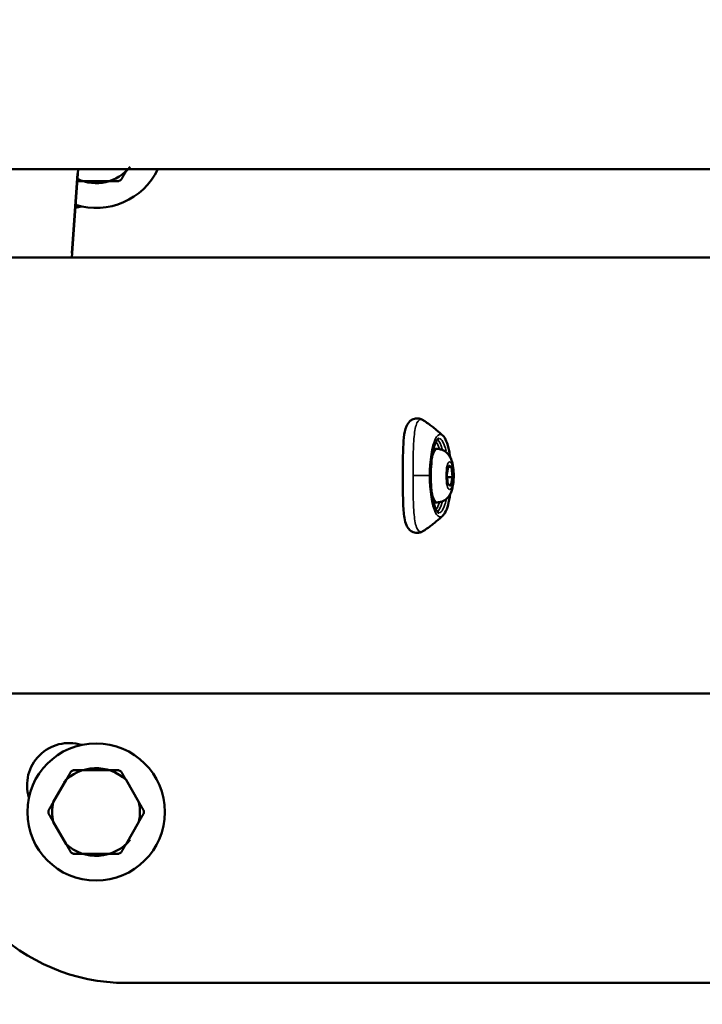
# Model space of a CAD drawing. Units: millimetres. Extents: x -195 to 14423, y 6 to 16233.
# Drawn here: x 2480 to 2658, y 7451 to 7709 of the extents above; entities that cross this region are included whole.
import ezdxf

# ---------------------------------------------------------------- set-up
doc = ezdxf.new("R2010")
doc.units = ezdxf.units.MM
doc.layers.add('MD_Visible', color=7, linetype='Continuous', lineweight=50)
doc.layers.add('MD_Visible Narrow', color=7, linetype='Continuous', lineweight=35)
doc.styles.get("Standard").update_dxf_attribs({"font": 'Square-721-BT.ttf'})
doc.dimstyles.new('asd', dxfattribs={"dimtxt": 300, "dimasz": 100, "dimexe": 1.25, "dimexo": 0.625, "dimgap": 80, "dimtad": 1, "dimdec": 0, "dimlfac": 0.1, "dimrnd": 5, "dimtxsty": 'Standard', "dimcen": 0, "dimse1": 1, "dimse2": 1, "dimclre": 6, "dimadec": 0, "dimazin": 0, "dimtfac": 1, "dimtdec": 0, "dimtix": 1, "dimtmove": 2, "dimatfit": 3, "dimfxl": 1, "dimarcsym": 0})

# ---------------------------------------------------------------- blocks, each defined once
blk = doc.blocks.new('*D24')
at = {"color": 0, "lineweight": -2, "transparency": 16777216}
blk.add_line((390.24, 15247.58), (390.24, 206.14), dxfattribs=at)
at = {"color": 0, "transparency": 16777216}
for points in [[(356.91, 15247.58), (423.58, 15247.58), (390.24, 15447.58)], [(356.91, 206.14), (423.58, 206.14), (390.24, 6.14)]]:
    blk.add_solid(points, dxfattribs=at)
at = {"layer": 'Defpoints', "color": 0, "transparency": 16777216}
for p in [(11350.9, 15447.58), (390.24, 6.14), (3660.43, 6.14)]:
    blk.add_point(p, dxfattribs=at)
at = {"color": 0, "transparency": 16777216, "insert": (67.83, 7726.86), "char_height": 400, "attachment_point": 5, "rotation": 90}
blk.add_mtext('1545', dxfattribs=at)

msp = doc.modelspace()

# ---------------------------------------------------------------- linework, layer by layer
at = {"layer": 'MD_Visible'}
for p, q in [((2290.22, 7669.51), (2672.07, 7669.51)), ((2493.21, 7646.31), (2494.81, 7669.51)), ((2507.38, 7668.94), (2507.72, 7669.51)), ((2496.18, 7666.34), (2502.89, 7666.34)), ((2707.46, 7646.31), (2393.44, 7646.31)), ((2588.93, 7596.16), (2587.95, 7596.16)), ((2591.42, 7589.57), (2591.88, 7591.84)), ((2591.88, 7591.84), (2592.62, 7591.44)), ((2591.7, 7586.89), (2591.42, 7589.57)), ((2592.62, 7591.44), (2591.8, 7591.44)), ((2592.62, 7591.44), (2592.9, 7588.76)), ((2591.51, 7588.76), (2592.9, 7588.76)), ((2592.44, 7586.49), (2591.7, 7586.89)), ((2592.9, 7588.76), (2592.44, 7586.49)), ((2588.93, 7582.16), (2587.95, 7582.16)), ((2707.46, 7532.01), (2230.22, 7532.01)), ((2502.89, 7511.98), (2496.18, 7511.98)), ((2491.69, 7509.39), (2488.33, 7503.58)), ((2510.74, 7503.58), (2507.38, 7509.39)), ((2488.33, 7498.39), (2491.69, 7492.58)), ((2507.38, 7492.58), (2510.74, 7498.39)), ((2496.18, 7489.98), (2502.89, 7489.98)), ((2507.46, 7456.16), (2837.46, 7456.16))]:
    msp.add_line(p, q, dxfattribs=at)
msp.add_circle((2499.53, 7500.98), 18, dxfattribs=at)
for centre, radius, start, end in [((2499.53, 7677.34), 18, 252.6456, 334.2147), ((2499.53, 7677.34), 11.5, 244.7854, 320.8564), ((2499.53, 7677.34), 12.5, 298.3576, 301.6424), ((2499.53, 7500.98), 11.5, 46.9574, 137.5099), ((2499.53, 7500.98), 12.5, 118.3576, 121.6424), ((2499.53, 7500.98), 12.5, 58.3576, 61.6424), ((2507.46, 7506.16), 50, 180, 270), ((2499.53, 7500.98), 12.5, 178.3576, 181.6424), ((2499.53, 7500.98), 11.5, 166.9574, 193.0426), ((2499.53, 7500.98), 11.5, 346.9574, 13.0426), ((2499.53, 7500.98), 12.5, 358.3576, 1.6424), ((2499.53, 7500.98), 11.5, 226.9574, 320.8564), ((2499.53, 7500.98), 12.5, 238.3576, 241.6424), ((2499.53, 7500.98), 12.5, 298.3576, 301.6424)]:
    msp.add_arc(centre, radius, start, end, dxfattribs=at)
at = {"layer": 'MD_Visible', "extrusion": (0, 0, -1)}
for centre, start, end in [((-2492.46, 7670.27), 252.9167, 261.379), ((-2492.46, 7508.05), 342.9167, 107.0833)]:
    msp.add_arc(centre, 11, start, end, dxfattribs=at)
at = {"layer": 'MD_Visible'}
for points, weights in [([(2506.09, 7666.7), (2506.77, 7667.87), (2507.38, 7668.94)], [1, 1.00584268961, 1]), ([(2494.59, 7666.34), (2495.41, 7666.34), (2496.18, 7666.34)], [1.0027408993, 1.00364739132, 1]), ([(2502.89, 7666.34), (2504.13, 7666.34), (2505.47, 7666.34)], [1, 1.00584268961, 1]), ([(2492.98, 7511.63), (2492.3, 7510.46), (2491.69, 7509.39)], [1, 1.00584268961, 1]), ([(2496.18, 7511.98), (2494.94, 7511.98), (2493.6, 7511.98)], [1, 1.00584268961, 1]), ([(2505.47, 7511.98), (2504.13, 7511.98), (2502.89, 7511.98)], [1, 1.00584268961, 1]), ([(2507.38, 7509.39), (2506.77, 7510.46), (2506.09, 7511.63)], [1, 1.00584268961, 1]), ([(2488.33, 7503.58), (2487.71, 7502.51), (2487.04, 7501.34)], [1, 1.00584268961, 1]), ([(2512.03, 7501.34), (2511.36, 7502.51), (2510.74, 7503.58)], [1, 1.00584268961, 1]), ([(2487.04, 7500.63), (2487.71, 7499.46), (2488.33, 7498.39)], [1, 1.00584268961, 1]), ([(2510.74, 7498.39), (2511.36, 7499.46), (2512.03, 7500.63)], [1, 1.00584268961, 1]), ([(2491.69, 7492.58), (2492.3, 7491.51), (2492.98, 7490.34)], [1, 1.00584268961, 1]), ([(2506.09, 7490.34), (2506.77, 7491.51), (2507.38, 7492.58)], [1, 1.00584268961, 1]), ([(2493.6, 7489.98), (2494.94, 7489.98), (2496.18, 7489.98)], [1, 1.00584268961, 1]), ([(2502.89, 7489.98), (2504.13, 7489.98), (2505.47, 7489.98)], [1, 1.00584268961, 1])]:
    msp.add_rational_spline(points, weights, degree=2, dxfattribs=at)
for points, knots in [([(2585.32, 7574.69), (2585.06, 7574.51), (2584.76, 7574.36), (2584.17, 7574.19), (2583.89, 7574.14), (2583.16, 7574.14), (2582.68, 7574.27), (2581.97, 7574.67), (2581.68, 7574.92), (2581.19, 7575.5), (2581.01, 7575.83), (2580.6, 7576.75), (2580.45, 7577.38), (2580.12, 7579.27), (2580.03, 7580.69), (2579.92, 7583.69), (2579.91, 7585.27), (2579.89, 7588.35), (2579.89, 7589.87), (2579.9, 7592.8), (2579.92, 7594.23), (2580, 7596.86), (2580.06, 7598.08), (2580.3, 7600.28), (2580.47, 7601.26), (2581.03, 7602.56), (2581.3, 7603.02), (2581.96, 7603.65), (2582.26, 7603.85), (2583.01, 7604.15), (2583.49, 7604.22), (2584.28, 7604.12), (2584.62, 7604.02), (2585.02, 7603.82), (2585.12, 7603.76), (2585.23, 7603.7)], [0, 0, 0, 0, 0.155285, 0.155285, 0.278073, 0.278073, 0.471812, 0.471812, 0.635483, 0.635483, 0.827185, 0.827185, 1.152763, 1.152763, 1.698519, 1.698519, 2.187448, 2.187448, 2.634268, 2.634268, 3.074988, 3.074988, 3.521048, 3.521048, 3.994809, 3.994809, 4.256139, 4.256139, 4.411181, 4.411181, 4.600576, 4.600576, 4.754627, 4.754627, 4.8131, 4.8131, 4.8131, 4.8131]), ([(2585.33, 7603.64), (2585.73, 7603.37), (2586.12, 7603.1), (2586.87, 7602.56), (2587.24, 7602.3), (2587.93, 7601.76), (2588.26, 7601.5), (2588.9, 7600.97), (2589.21, 7600.7), (2589.8, 7600.18), (2590.08, 7599.93), (2590.36, 7599.67)], [3.31053285, 3.31053285, 3.31053285, 3.31053285, 3.32441751, 3.32441751, 3.33830217, 3.33830217, 3.35218683, 3.35218683, 3.36607149, 3.36607149, 3.37995615, 3.37995615, 3.37995615, 3.37995615]), ([(2590.36, 7599.67), (2590.73, 7599.32), (2591.02, 7598.82), (2591.57, 7597.5), (2591.82, 7596.64), (2592.12, 7595.15), (2592.21, 7594.61), (2592.28, 7594.05)], [3.3799562, 3.3799562, 3.3799562, 3.3799562, 3.6985654, 3.6985654, 4.0497928, 4.0497928, 4.2300468, 4.2300468, 4.2300468, 4.2300468]), ([(2589.31, 7579.4), (2589.27, 7579.4), (2589.15, 7579.43), (2588.78, 7579.9), (2588.59, 7580.25), (2588.2, 7581.21), (2588.01, 7581.86), (2587.68, 7583.4), (2587.53, 7584.3), (2587.32, 7586.25), (2587.26, 7587.3), (2587.22, 7589.43), (2587.24, 7590.51), (2587.37, 7592.6), (2587.48, 7593.6), (2587.76, 7595.4), (2587.94, 7596.2), (2588.34, 7597.51), (2588.56, 7598.03), (2588.96, 7598.69), (2589.14, 7598.85), (2589.27, 7598.92), (2589.29, 7598.93), (2589.31, 7598.93)], [0.002338, 0.002338, 0.002338, 0.002338, 0.31603, 0.31603, 0.57774, 0.57774, 0.870112, 0.870112, 1.178273, 1.178273, 1.492074, 1.492074, 1.807531, 1.807531, 2.122475, 2.122475, 2.43413, 2.43413, 2.735564, 2.735564, 3.008724, 3.008724, 3.139254, 3.139254, 3.139254, 3.139254]), ([(2588.93, 7596.16), (2589.32, 7596.16), (2589.72, 7596.09), (2590.44, 7595.86), (2590.76, 7595.68), (2591.35, 7595.27), (2591.59, 7595.03), (2592.05, 7594.47), (2592.22, 7594.18), (2592.63, 7593.36), (2592.77, 7592.89), (2593.06, 7591.65), (2593.16, 7590.88), (2593.23, 7589.48), (2593.23, 7588.88), (2593.17, 7587.7), (2593.11, 7587.12), (2592.9, 7585.9), (2592.76, 7585.29), (2592.3, 7584.28), (2592.12, 7583.96), (2591.69, 7583.42), (2591.52, 7583.24), (2591, 7582.79), (2590.57, 7582.51), (2589.69, 7582.23), (2589.31, 7582.16), (2588.93, 7582.16)], [0.907405, 0.907405, 0.907405, 0.907405, 0.992854, 0.992854, 1.0866, 1.0866, 1.206921, 1.206921, 1.38523, 1.38523, 1.737715, 1.737715, 2.27656, 2.27656, 2.67234, 2.67234, 3.067617, 3.067617, 3.535388, 3.535388, 3.738158, 3.738158, 3.830902, 3.830902, 3.96688, 3.96688, 4.048998, 4.048998, 4.048998, 4.048998]), ([(2592.28, 7584.28), (2592.21, 7583.77), (2592.13, 7583.29), (2591.86, 7581.89), (2591.64, 7581.06), (2591.1, 7579.66), (2590.8, 7579.09), (2590.38, 7578.68), (2590.37, 7578.67), (2590.36, 7578.66)], [5.1947311, 5.1947311, 5.1947311, 5.1947311, 5.356396, 5.356396, 5.6868155, 5.6868155, 6.0343273, 6.0343273, 6.0448218, 6.0448218, 6.0448218, 6.0448218]), ([(2590.36, 7578.66), (2590.08, 7578.4), (2589.8, 7578.14), (2589.21, 7577.62), (2588.9, 7577.36), (2588.26, 7576.83), (2587.93, 7576.56), (2587.23, 7576.03), (2586.87, 7575.76), (2586.12, 7575.22), (2585.73, 7574.95), (2585.32, 7574.69)], [-0.2383635, -0.2383635, -0.2383635, -0.2383635, -0.22447323, -0.22447323, -0.21058295, -0.21058295, -0.19669268, -0.19669268, -0.18280241, -0.18280241, -0.16891214, -0.16891214, -0.16891214, -0.16891214])]:
    msp.add_open_spline(points, degree=3, knots=knots, dxfattribs=at)
at = {"layer": 'MD_Visible Narrow'}
for p, q in [((2494.55, 7668.35), (2493.1, 7647.47)), ((2409.14, 7646.31), (2691.76, 7646.31)), ((2589.31, 7598.93), (2589.32, 7598.93)), ((2582.78, 7589.16), (2586.68, 7589.16)), ((2587.23, 7589.16), (2586.93, 7589.16))]:
    msp.add_line(p, q, dxfattribs=at)
for centre, major_axis, start_param, end_param in [((2589.69, 7589.16), (0, 10.81), 6.225738, 9.482225), ((2588.39, 7589.16), (0, 9.75), 5.507241, 6.025765), ((2588.93, 7589.16), (0, 7), 0.048209, 0.915974), ((2588.93, 7589.16), (0, 7), 2.225619, 3.093383), ((2588.39, 7589.16), (0, 9.75), 3.399013, 3.917536)]:
    msp.add_ellipse(centre, major_axis=major_axis, ratio=0.258819, start_param=start_param, end_param=end_param, dxfattribs=at)
at = {"layer": 'MD_Visible Narrow', "extrusion": (0, 0, -1)}
for centre, major_axis, ratio, start_param, end_param in [((2587.92, 7589.16), (0, -9.25), 0.258819, 3.448157, 3.840283), ((2589.32, 7589.16), (0, -9.76), 0.258819, 3.139371, 3.141476), ((2589.32, 7589.16), (0, -9.76), 0.258819, 3.186171, 3.988583), ((2589.51, 7592.04), (3.18, 1.05), 0.761061, 0.020521, 0.389898), ((2587.92, 7589.16), (0, -9.25), 0.258819, 5.584495, 5.976621), ((2589.32, 7589.16), (0, -9.76), 0.258819, 5.436312, 6.240828)]:
    msp.add_ellipse(centre, major_axis=major_axis, ratio=ratio, start_param=start_param, end_param=end_param, dxfattribs=at)
msp.add_ellipse((2592.16, 7589.16), major_axis=(0, -3.65), ratio=0.258819, dxfattribs=at)
at = {"layer": 'MD_Visible Narrow'}
for points, knots in [([(2582.56, 7589.16), (2582.56, 7590.23), (2582.58, 7593.44), (2582.7, 7598.44), (2583.22, 7602.78), (2584.08, 7603.88), (2584.64, 7603.88)], [-0.000112, -0.000112, -0.000112, -0.000112, 0.370326, 1.111192, 1.852058, 2.592924, 2.592924, 2.592924, 2.592924]), ([(2584.64, 7603.88), (2584.36, 7604.06), (2584.04, 7604.16), (2583.72, 7604.18), (2583.68, 7604.18), (2583.65, 7604.18), (2583.61, 7604.18)], [-1, -1, -1, -1, -0.7857143, -0.7857143, -0.7857143, -0.7625063, -0.7625063, -0.7625063, -0.7625063]), ([(2585.32, 7574.69), (2585.29, 7574.66), (2584.84, 7574.39), (2584.06, 7574.39), (2583.17, 7576.03), (2582.69, 7579.89), (2582.58, 7584.88), (2582.56, 7588.09), (2582.56, 7589.16)], [-2.881218, -2.881218, -2.881218, -2.881218, -2.840095, -2.346184, -1.852273, -1.111407, -0.370541, -0.000114, -0.000114, -0.000114, -0.000114])]:
    msp.add_open_spline(points, degree=3, knots=knots, dxfattribs=at)
for points in [[(2584.64, 7603.88), (2584.85, 7603.88), (2585.08, 7603.8), (2585.32, 7603.64)], [(2585.32, 7603.64), (2585.32, 7603.64), (2585.32, 7603.64), (2585.32, 7603.64)], [(2585.32, 7574.69), (2585.32, 7574.69), (2585.32, 7574.69), (2585.32, 7574.69)]]:
    msp.add_open_spline(points, degree=3, dxfattribs=at)

# ---------------------------------------------------------------- dimensions: what is measured, and where the dimension line sits
dim = msp.add_linear_dim(base=(390.24, 6.14), p1=(11350.9, 15447.58), p2=(3660.43, 6.14), angle=90, dimstyle='asd', override={"dimtxt": 400, "dimasz": 200, "dimgap": 120})
dim.commit()
dim.dimension.update_dxf_attribs({"geometry": '*D24', "text_midpoint": (67.83, 7726.86)})

doc.saveas('drawing.dxf')
